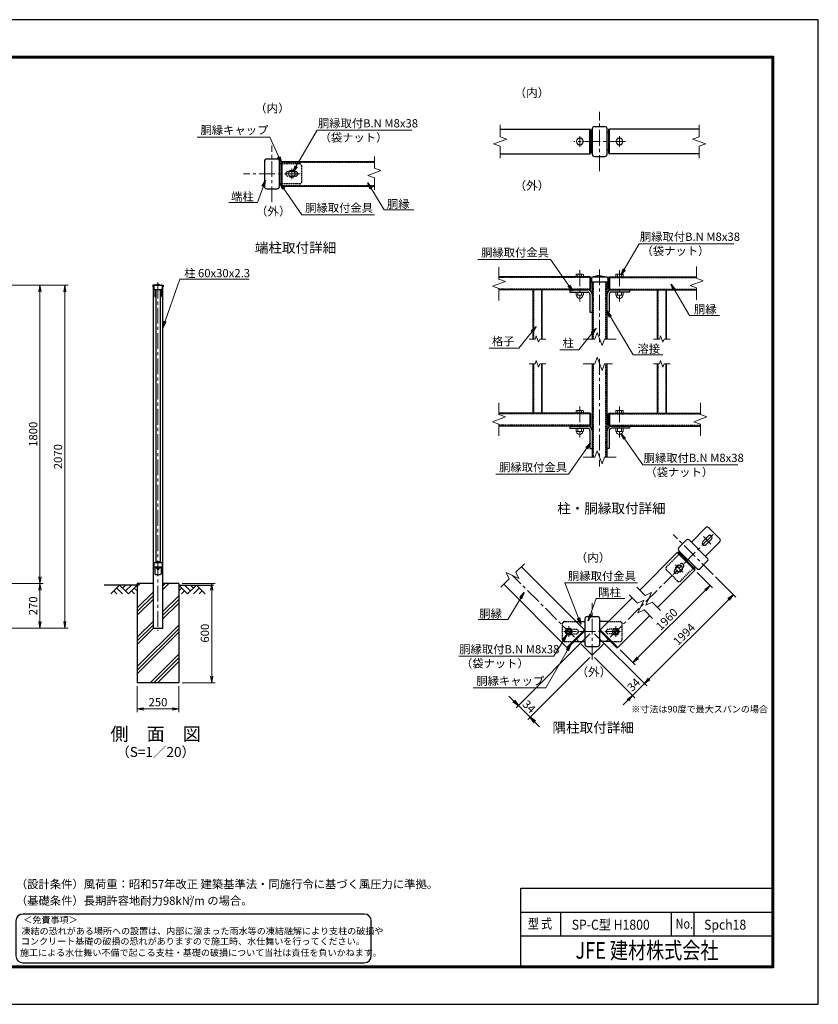
# Model space of a CAD drawing. Units: millimetres. Extents: x 0 to 8400, y 0 to 5940.
# Drawn here: x 3583 to 8400, y 0 to 5940 of the extents above; entities that cross this region are included whole.
import ezdxf
from ezdxf.enums import TextEntityAlignment as Align

# ---------------------------------------------------------------- set-up
doc = ezdxf.new("R2010")
doc.units = ezdxf.units.MM
doc.header["$LTSCALE"] = 3
doc.header["$MEASUREMENT"] = 0
doc.linetypes.add('CENTER', pattern=[50.8, 31.75, -6.35, 6.35, -6.35])
doc.linetypes.add('HIDDEN', pattern=[0.375, 0.25, -0.125])
doc.layers.get('Defpoints').update_dxf_attribs({"color": 8})
for name, color, linetype in [('D-BGD', 7, 'Continuous'), ('D-STR1', 1, 'Continuous'), ('D-STR4', 7, 'Continuous'), ('D-TTL', 2, 'Continuous'), ('D-TTL-TXT', 7, 'Continuous'), ('WAKU', 7, 'Continuous')]:
    doc.layers.add(name, color=color, linetype=linetype)
for name, color, linetype, lineweight in [('D-BMK', 2, 'CENTER', 13), ('D-DCR-HCH', 7, 'Continuous', 13), ('D-STR-DIM', 7, 'Continuous', 13), ('D-STR-TXT', 7, 'Continuous', 13), ('D-STR3', 3, 'Continuous', 13)]:
    doc.layers.add(name, color=color, linetype=linetype, lineweight=lineweight)
doc.styles.add('XT', font='txt.shx', dxfattribs={"width": 0.9, "bigfont": 'bigfont'})
doc.styles.add('ゴシック', font='txt')
doc.dimstyles.new('STYLE', dxfattribs={"dimscale": 20, "dimtxt": 2.5, "dimasz": 2, "dimexe": 1, "dimexo": 1, "dimgap": 0.8, "dimtad": 1, "dimdsep": 46, "dimtxsty": 'ゴシック', "dimblk": 'OPEN', "dimcen": 1e-08, "dimclrd": 256, "dimclre": 256, "dimclrt": 256, "dimadec": 0, "dimazin": 2, "dimtfac": 1, "dimtmove": 2, "dimatfit": 3, "dimldrblk": 'OPEN', "dimfxl": 0, "dimtolj": 1, "dimtzin": 0, "dimlwd": -1, "dimlwe": -1, "dimarcsym": 0})

# ---------------------------------------------------------------- blocks, each defined once
blk = doc.blocks.new('_Open')
at = {"color": 0, "linetype": 'ByBlock', "lineweight": -2}
for p, q in [((-1, 0.17), (0, 0)), ((-1, -0.17), (0, 0)), ((0, 0), (-1, 0))]:
    blk.add_line(p, q, dxfattribs=at)
blk = doc.blocks.new('*D9')
at = {"layer": 'D-STR-DIM'}
for p, q in [((3375.1, 4338.9), (3725.1, 4338.9)), ((3705.1, 4298.9), (3705.1, 2578.9)), ((3200.1, 2538.9), (3725.1, 2538.9))]:
    blk.add_line(p, q, dxfattribs=at)
at = {"layer": 'Defpoints', "color": 0}
for p in [(3355.1, 4338.9), (3180.1, 2538.9), (3705.1, 2538.9)]:
    blk.add_point(p, dxfattribs=at)
at = {"layer": 'D-STR-DIM', "xscale": 40, "yscale": 40, "zscale": 40}
for p, rotation in [((3705.1, 4338.9), 90), ((3705.1, 2538.9), 270)]:
    blk.add_blockref('_Open', p, dxfattribs=dict(at, rotation=rotation))
at = {"layer": 'D-STR-DIM', "insert": (3664.1, 3438.9), "char_height": 50, "attachment_point": 5, "rotation": 90, "style": 'ゴシック'}
blk.add_mtext('\\A1;1800', dxfattribs=at)
blk = doc.blocks.new('*D10')
at = {"layer": 'D-STR-DIM'}
for p, q in [((3200.1, 2538.9), (3725.1, 2538.9)), ((3705.1, 2498.9), (3705.1, 2308.9)), ((3090.1, 2268.9), (3725.1, 2268.9))]:
    blk.add_line(p, q, dxfattribs=at)
at = {"layer": 'Defpoints', "color": 0}
for p in [(3180.1, 2538.9), (3070.1, 2268.9), (3705.1, 2268.9)]:
    blk.add_point(p, dxfattribs=at)
at = {"layer": 'D-STR-DIM', "xscale": 40, "yscale": 40, "zscale": 40}
for p, rotation in [((3705.1, 2538.9), 90), ((3705.1, 2268.9), 270)]:
    blk.add_blockref('_Open', p, dxfattribs=dict(at, rotation=rotation))
at = {"layer": 'D-STR-DIM', "insert": (3664.1, 2403.9), "char_height": 50, "attachment_point": 5, "rotation": 90, "style": 'ゴシック'}
blk.add_mtext('\\A1;270', dxfattribs=at)
blk = doc.blocks.new('*D11')
at = {"layer": 'D-STR-DIM'}
for p, q in [((3375.1, 4338.9), (3875.1, 4338.9)), ((3855.1, 4298.9), (3855.1, 2308.9)), ((3090.1, 2268.9), (3875.1, 2268.9))]:
    blk.add_line(p, q, dxfattribs=at)
at = {"layer": 'Defpoints', "color": 0}
for p in [(3355.1, 4338.9), (3070.1, 2268.9), (3855.1, 2268.9)]:
    blk.add_point(p, dxfattribs=at)
at = {"layer": 'D-STR-DIM', "xscale": 40, "yscale": 40, "zscale": 40}
for p, rotation in [((3855.1, 4338.9), 90), ((3855.1, 2268.9), 270)]:
    blk.add_blockref('_Open', p, dxfattribs=dict(at, rotation=rotation))
at = {"layer": 'D-STR-DIM', "insert": (3814.1, 3303.9), "char_height": 50, "attachment_point": 5, "rotation": 90, "style": 'ゴシック'}
blk.add_mtext('\\A1;2070', dxfattribs=at)
blk = doc.blocks.new('*D13')
at = {"layer": 'D-STR-DIM'}
for p, q in [((4292.2, 1918.9), (4292.2, 1761.6)), ((4542.2, 1918.9), (4542.2, 1761.6)), ((4332.2, 1781.6), (4502.2, 1781.6))]:
    blk.add_line(p, q, dxfattribs=at)
at = {"layer": 'Defpoints', "color": 0}
for p in [(4292.2, 1938.9), (4542.2, 1938.9), (4542.2, 1781.6)]:
    blk.add_point(p, dxfattribs=at)
at = {"layer": 'D-STR-DIM', "xscale": 40, "yscale": 40, "zscale": 40, "rotation": 180}
blk.add_blockref('_Open', (4292.2, 1781.6), dxfattribs=at)
at = {"layer": 'D-STR-DIM', "xscale": 40, "yscale": 40, "zscale": 40}
blk.add_blockref('_Open', (4542.2, 1781.6), dxfattribs=at)
at = {"layer": 'D-STR-DIM', "insert": (4417.2, 1822.6), "char_height": 50, "attachment_point": 5, "style": 'ゴシック'}
blk.add_mtext('\\A1;250', dxfattribs=at)
blk = doc.blocks.new('*D14')
at = {"layer": 'D-STR-DIM'}
for p, q in [((4562.2, 2538.9), (4761.2, 2538.9)), ((4741.2, 1978.9), (4741.2, 2498.9)), ((4562.2, 1938.9), (4761.2, 1938.9))]:
    blk.add_line(p, q, dxfattribs=at)
at = {"layer": 'Defpoints', "color": 0}
for p in [(4542.2, 2538.9), (4741.2, 2538.9), (4542.2, 1938.9)]:
    blk.add_point(p, dxfattribs=at)
at = {"layer": 'D-STR-DIM', "xscale": 40, "yscale": 40, "zscale": 40}
for p, rotation in [((4741.2, 2538.9), 90), ((4741.2, 1938.9), 270)]:
    blk.add_blockref('_Open', p, dxfattribs=dict(at, rotation=rotation))
at = {"layer": 'D-STR-DIM', "insert": (4700.2, 2238.9), "char_height": 50, "attachment_point": 5, "rotation": 90, "style": 'ゴシック'}
blk.add_mtext('\\A1;600', dxfattribs=at)
blk = doc.blocks.new('*D19')
for p, q in [((7668.6, 2605.8), (7761.8, 2512.6)), ((7719.4, 2498.4), (7310.3, 2089.4)), ((7204.1, 2139.1), (7296.2, 2047))]:
    blk.add_line(p, q)
at = {"layer": 'Defpoints', "color": 0}
for p in [(7654.5, 2619.9), (7189.9, 2153.2), (7282, 2061.1)]:
    blk.add_point(p, dxfattribs=at)
at = {"xscale": 40, "yscale": 40, "zscale": 40}
for p, rotation in [((7747.7, 2526.7), 45), ((7282, 2061.1), 225)]:
    blk.add_blockref('_Open', p, dxfattribs=dict(at, rotation=rotation))
at = {"insert": (7485.9, 2322.9), "char_height": 50, "attachment_point": 5, "rotation": 45, "style": 'ゴシック'}
blk.add_mtext('\\A1;1960', dxfattribs=at)
blk = doc.blocks.new('*D20')
for p, q in [((7051, 2234.5), (7365.2, 1920.3)), ((7051, 2092), (7294, 1849)), ((7379.4, 1962.7), (7407.7, 1991)), ((7351.1, 1934.4), (7279.8, 1863.2)), ((7251.5, 1834.9), (7223.3, 1806.6))]:
    blk.add_line(p, q)
at = {"layer": 'Defpoints', "color": 0}
for p in [(7036.8, 2248.7), (7036.8, 2106.2), (7279.8, 1863.2)]:
    blk.add_point(p, dxfattribs=at)
at = {"xscale": 40, "yscale": 40, "zscale": 40}
for p, rotation in [((7351.1, 1934.4), 225), ((7279.8, 1863.2), 45)]:
    blk.add_blockref('_Open', p, dxfattribs=dict(at, rotation=rotation))
at = {"insert": (7286.5, 1927.8), "char_height": 50, "attachment_point": 5, "rotation": 45, "style": 'ゴシック'}
blk.add_mtext('\\A1;34', dxfattribs=at)
blk = doc.blocks.new('*D21')
for p, q in [((7779.9, 2579.4), (7902.1, 2457.2)), ((7859.7, 2443), (7379.4, 1962.7)), ((7051, 2234.5), (7365.2, 1920.3))]:
    blk.add_line(p, q)
at = {"layer": 'Defpoints', "color": 0}
for p in [(7765.8, 2593.5), (7036.8, 2248.7), (7351.1, 1934.4)]:
    blk.add_point(p, dxfattribs=at)
at = {"xscale": 40, "yscale": 40, "zscale": 40}
for p, rotation in [((7888, 2471.3), 45), ((7351.1, 1934.4), 225)]:
    blk.add_blockref('_Open', p, dxfattribs=dict(at, rotation=rotation))
at = {"insert": (7590.5, 2231.8), "char_height": 50, "attachment_point": 5, "rotation": 45, "style": 'ゴシック'}
blk.add_mtext('\\A1;1994', dxfattribs=at)
blk = doc.blocks.new('*D18')
for p, q in [((7022.7, 2234.5), (6576.6, 1788.5)), ((7022.7, 2092), (6647.9, 1717.3)), ((6562.5, 1830.9), (6534.2, 1859.2)), ((6590.8, 1802.6), (6662, 1731.4)), ((6690.3, 1703.1), (6718.6, 1674.8))]:
    blk.add_line(p, q)
at = {"layer": 'Defpoints', "color": 0}
for p in [(7036.8, 2248.7), (7036.8, 2106.2), (6662, 1731.4)]:
    blk.add_point(p, dxfattribs=at)
at = {"xscale": 40, "yscale": 40, "zscale": 40}
for p, rotation in [((6590.8, 1802.6), 315), ((6662, 1731.4), 135)]:
    blk.add_blockref('_Open', p, dxfattribs=dict(at, rotation=rotation))
at = {"insert": (6655.4, 1796), "char_height": 50, "attachment_point": 5, "rotation": 315, "style": 'ゴシック'}
blk.add_mtext('\\A1;34', dxfattribs=at)

msp = doc.modelspace()

# ---------------------------------------------------------------- hatches: boundary and pattern name
h = msp.add_hatch()
h.set_pattern_fill('PLAST', color=256, scale=500, angle=45)
h.paths.add_polyline_path([(4542.154, 2538.917), (4447.154, 2538.917), (4447.154, 2268.917), (4387.154, 2268.917), (4387.154, 2538.917), (4292.154, 2538.917), (4292.154, 1938.917), (4542.154, 1938.917)])

# ---------------------------------------------------------------- linework, layer by layer
at = {"layer": 'D-BGD'}
for p, q in [((4292.154, 2528.917), (4092.154, 2528.917)), ((4542.154, 2528.917), (4752.154, 2528.917))]:
    msp.add_line(p, q, dxfattribs=at)
at = {"layer": 'D-BMK'}
for p, q in [((7081.001, 5027.024), (7081.001, 5383.38)), ((6961.001, 5173.558), (6961.001, 5236.846)), ((7201.001, 5173.558), (7201.001, 5236.846)), ((5104.151, 4838.908), (5104.151, 5180.621)), ((7236.679, 5205.202), (6925.323, 5205.202)), ((5275.007, 5009.765), (4933.294, 5009.765)), ((5224.151, 4978.121), (5224.151, 5041.409)), ((6961.001, 4428.554), (6961.001, 4240.445)), ((7081.001, 4433.499), (7081.001, 3983.499)), ((7201.001, 4428.554), (7201.001, 4240.445)), ((4417.154, 4353.917), (4417.154, 2253.917)), ((7081.001, 3893.499), (7081.001, 3244.773)), ((6961.001, 3606.554), (6961.001, 3418.445)), ((7201.001, 3606.554), (7201.001, 3418.445)), ((7765.755, 2593.503), (7524.127, 2835.131)), ((7765.755, 2835.131), (7524.127, 2593.503)), ((7752.169, 2776.794), (7707.418, 2821.545)), ((7582.464, 2607.089), (7537.713, 2651.84)), ((7036.811, 2106.187), (6555.961, 2587.038)), ((7036.811, 2106.187), (7517.662, 2587.038)), ((7036.811, 2077.83), (7036.811, 2419.544)), ((6894.311, 2217.043), (6894.311, 2280.331)), ((7179.311, 2217.043), (7179.311, 2280.331)), ((7207.668, 2248.687), (6865.954, 2248.687))]:
    msp.add_line(p, q, dxfattribs=at)
at = {"layer": 'D-DCR-HCH'}
for p, q in [((4185.73, 2528.917), (4132.518, 2475.705)), ((4167.993, 2511.18), (4203.63, 2475.705)), ((4185.73, 2528.917), (4238.942, 2475.705)), ((4203.467, 2511.18), (4221.205, 2528.917)), ((4221.205, 2493.442), (4256.679, 2528.917)), ((4238.942, 2475.705), (4292.154, 2528.917)), ((4274.417, 2511.18), (4292.154, 2493.523)), ((4595.366, 2475.705), (4542.154, 2528.917)), ((4559.891, 2511.18), (4542.154, 2493.523)), ((4613.103, 2493.442), (4577.629, 2528.917)), ((4648.578, 2528.917), (4595.366, 2475.705)), ((4630.934, 2511.087), (4613.103, 2528.917)), ((4666.315, 2511.18), (4630.678, 2475.705)), ((4648.578, 2528.917), (4701.79, 2475.705)), ((4150.255, 2493.442), (4168.074, 2475.705)), ((4256.679, 2493.442), (4274.498, 2475.705)), ((4577.629, 2493.442), (4559.81, 2475.705)), ((4684.053, 2493.442), (4666.234, 2475.705))]:
    msp.add_line(p, q, dxfattribs=at)
at = {"layer": 'D-STR-DIM'}
for p, q in [((6481.001, 5305.487), (6481.001, 5234.061)), ((7681.001, 5305.487), (7681.001, 5234.061)), ((6520.645, 5219.631), (6481.001, 5234.061)), ((7641.358, 5219.631), (7681.001, 5234.061)), ((6441.358, 5190.773), (6520.645, 5219.631)), ((6481.001, 5176.344), (6441.358, 5190.773)), ((6481.001, 5176.344), (6481.001, 5104.917)), ((7720.645, 5190.773), (7641.358, 5219.631)), ((7681.001, 5176.344), (7720.645, 5190.773)), ((7681.001, 5176.344), (7681.001, 5104.917)), ((5722.151, 5043.698), (5722.151, 5115.126)), ((5761.794, 5029.27), (5682.507, 5000.412)), ((5682.507, 5000.412), (5722.151, 4985.982)), ((5722.151, 5043.698), (5761.794, 5029.27)), ((5722.151, 4914.556), (5722.151, 4985.982)), ((6473.501, 4446.485), (6473.501, 4375.058)), ((7666.001, 4451.285), (7666.001, 4379.858)), ((6433.858, 4331.77), (6513.145, 4360.629)), ((6513.145, 4360.629), (6473.501, 4375.058)), ((7626.358, 4336.57), (7705.645, 4365.429)), ((7666.001, 4322.142), (7626.358, 4336.57)), ((7705.645, 4365.429), (7666.001, 4379.858)), ((6473.501, 4317.342), (6433.858, 4331.77)), ((6473.501, 4317.342), (6473.501, 4245.914)), ((7666.001, 4322.142), (7666.001, 4250.714)), ((7066.572, 4053.143), (7052.142, 4013.499)), ((7066.572, 4053.143), (7052.142, 4013.499)), ((7095.43, 3973.856), (7066.572, 4053.143)), ((7095.43, 3973.856), (7066.572, 4053.143)), ((6655.859, 4013.499), (6691.572, 4013.499)), ((6698.787, 4033.321), (6691.572, 4013.499)), ((6713.216, 3993.678), (6698.787, 4033.321)), ((6720.43, 4013.499), (6713.216, 3993.678)), ((6720.43, 4013.499), (6756.144, 4013.499)), ((6980.716, 4013.499), (7052.142, 4013.499)), ((7109.859, 4013.499), (7095.43, 3973.856)), ((7109.859, 4013.499), (7095.43, 3973.856)), ((7109.859, 4013.499), (7181.286, 4013.499)), ((7405.859, 4013.499), (7441.572, 4013.499)), ((7448.787, 4033.321), (7441.572, 4013.499)), ((7463.216, 3993.678), (7448.787, 4033.321)), ((7470.43, 4013.499), (7463.216, 3993.678)), ((7470.43, 4013.499), (7506.144, 4013.499)), ((6655.859, 3863.499), (6691.572, 3863.499)), ((6698.787, 3883.321), (6691.572, 3863.499)), ((6713.216, 3843.678), (6698.787, 3883.321)), ((6720.43, 3863.499), (6713.216, 3843.678)), ((6720.43, 3863.499), (6756.144, 3863.499)), ((6980.716, 3863.499), (7052.142, 3863.499)), ((7066.572, 3903.143), (7052.142, 3863.499)), ((7095.43, 3823.856), (7066.572, 3903.143)), ((7109.859, 3863.499), (7095.43, 3823.856)), ((7109.859, 3863.499), (7158.786, 3863.499)), ((7405.859, 3863.499), (7441.572, 3863.499)), ((7448.787, 3883.321), (7441.572, 3863.499)), ((7463.216, 3843.678), (7448.787, 3883.321)), ((7470.43, 3863.499), (7463.216, 3843.678)), ((7470.43, 3863.499), (7506.144, 3863.499)), ((6473.501, 3629.285), (6473.501, 3557.858)), ((7688.501, 3629.285), (7688.501, 3557.858)), ((6433.858, 3514.57), (6513.145, 3543.429)), ((6473.501, 3500.142), (6433.858, 3514.57)), ((6513.145, 3543.429), (6473.501, 3557.858)), ((7648.858, 3514.57), (7728.145, 3543.429)), ((7688.501, 3500.142), (7648.858, 3514.57)), ((7728.145, 3543.429), (7688.501, 3557.858)), ((6473.501, 3500.142), (6473.501, 3428.714)), ((7688.501, 3500.142), (7688.501, 3428.714)), ((7066.572, 3339.68), (7052.142, 3300.037)), ((7095.43, 3260.393), (7066.572, 3339.68)), ((6980.716, 3300.037), (7052.142, 3300.037)), ((7109.859, 3300.037), (7095.43, 3260.393)), ((7109.859, 3300.037), (7181.286, 3300.037)), ((6576.366, 2607.443), (6626.873, 2657.95)), ((6485.048, 2516.125), (6535.554, 2566.631)), ((6517.726, 2604.867), (6535.554, 2566.631)), ((6594.196, 2569.208), (6517.726, 2604.867)), ((6576.366, 2607.443), (6594.196, 2569.208)), ((7356.243, 2466.43), (7305.736, 2516.937)), ((7309.545, 2419.732), (7259.038, 2470.239)), ((7309.545, 2419.732), (7347.78, 2437.562)), ((7347.78, 2437.562), (7312.121, 2361.091)), ((7356.243, 2466.43), (7394.478, 2484.26)), ((7394.478, 2484.26), (7358.819, 2407.79)), ((7312.121, 2361.091), (7350.357, 2378.92)), ((7400.863, 2328.414), (7350.357, 2378.92)), ((7358.819, 2407.79), (7397.055, 2425.618)), ((7447.561, 2375.112), (7397.055, 2425.618))]:
    msp.add_line(p, q, dxfattribs=at)
for centre, radius in [((6894.311, 2248.687), 13.5), ((6894.311, 2248.687), 12), ((7179.311, 2248.687), 12)]:
    msp.add_circle(centre, radius, dxfattribs=at)
at = {"layer": 'D-STR1'}
for p, q in [((7049.801, 5295.202), (7112.201, 5295.202)), ((6481.001, 5280.202), (7021.001, 5280.202)), ((7021.001, 5130.202), (7021.001, 5280.202)), ((7022.501, 5279.452), (7021.001, 5279.452)), ((7027.001, 5274.952), (7027.001, 5135.452)), ((7027.001, 5258.989), (7036.001, 5258.989)), ((7036.001, 5281.402), (7036.001, 5129.002)), ((7126.001, 5129.002), (7126.001, 5281.402)), ((7135.001, 5258.989), (7126.001, 5258.989)), ((7135.001, 5274.952), (7135.001, 5135.452)), ((7139.501, 5279.452), (7141.001, 5279.452)), ((7681.001, 5280.202), (7141.001, 5280.202)), ((7141.001, 5130.202), (7141.001, 5280.202)), ((6481.001, 5130.202), (7021.001, 5130.202)), ((7022.501, 5130.952), (7021.001, 5130.952)), ((7027.001, 5153.989), (7036.001, 5153.989)), ((7049.801, 5115.202), (7112.201, 5115.202)), ((7135.001, 5153.989), (7126.001, 5153.989)), ((7139.501, 5130.952), (7141.001, 5130.952)), ((7681.001, 5130.202), (7141.001, 5130.202)), ((5059.151, 5085.965), (5059.151, 4933.565)), ((5072.951, 5099.765), (5135.351, 5099.765)), ((5149.151, 4933.565), (5149.151, 5085.965)), ((5158.151, 5079.515), (5158.151, 4940.015)), ((5162.651, 5084.015), (5164.151, 5084.015)), ((5164.151, 5084.765), (5164.151, 4934.765)), ((5164.151, 5084.765), (5722.151, 5084.765)), ((5162.651, 4935.515), (5164.151, 4935.515)), ((5164.151, 4934.765), (5722.151, 4934.765)), ((5072.951, 4919.765), (5135.351, 4919.765)), ((7081.001, 4397.499), (7041.251, 4388.499)), ((7081.001, 4397.499), (7120.751, 4388.499)), ((4409.654, 4341.121), (4388.904, 4338.917)), ((4388.904, 4338.917), (4409.654, 4338.917)), ((4396.754, 4338.917), (4437.554, 4338.917)), ((4424.654, 4341.121), (4445.404, 4338.917)), ((4424.654, 4338.917), (4445.404, 4338.917)), ((7021.001, 4388.499), (6473.501, 4388.499)), ((7021.001, 4388.499), (7021.001, 4310.499)), ((7022.501, 4387.749), (7021.001, 4387.749)), ((7027.001, 4315.749), (7027.001, 4383.249)), ((7032.251, 4379.499), (7032.251, 4358.499)), ((7032.251, 4358.499), (7129.751, 4358.499)), ((7036.001, 4358.499), (7036.001, 4013.499)), ((7041.251, 4388.499), (7120.751, 4388.499)), ((7126.001, 4013.499), (7126.001, 4358.499)), ((7129.751, 4379.499), (7129.751, 4358.499)), ((7135.001, 4315.749), (7135.001, 4383.249)), ((7139.501, 4387.749), (7141.001, 4387.749)), ((7141.001, 4388.499), (7666.001, 4388.499)), ((7141.001, 4388.499), (7141.001, 4310.499)), ((4385.904, 4335.917), (4385.904, 4328.917)), ((4385.904, 4328.917), (4392.154, 4328.917)), ((4387.154, 4328.917), (4387.154, 2268.917)), ((4392.154, 4334.317), (4392.154, 4317.517)), ((4396.754, 4312.917), (4437.554, 4312.917)), ((4397.154, 4312.917), (4397.154, 4271.917)), ((4397.154, 4308.417), (4403.154, 4308.417)), ((4403.154, 4312.917), (4403.154, 2664.917)), ((4431.154, 4312.917), (4431.154, 2664.917)), ((4431.154, 4308.417), (4437.154, 4308.417)), ((4437.154, 4312.917), (4437.154, 4271.917)), ((4442.154, 4334.317), (4442.154, 4317.517)), ((4442.154, 4328.917), (4448.404, 4328.917)), ((4447.154, 2268.917), (4447.154, 4328.917)), ((4448.404, 4335.917), (4448.404, 4328.917)), ((7021.001, 4310.499), (6473.501, 4310.499)), ((6679.001, 4310.499), (6679.001, 4013.499)), ((6733.001, 4310.499), (6733.001, 4013.499)), ((6901.001, 4310.499), (6901.001, 4296.999)), ((6901.001, 4310.499), (7009.001, 4310.499)), ((6901.001, 4296.999), (7009.001, 4296.999)), ((7022.501, 4311.249), (7021.001, 4311.249)), ((7022.501, 4283.499), (7022.501, 4175.499)), ((7139.501, 4311.249), (7141.001, 4311.249)), ((7139.501, 4283.499), (7139.501, 4175.499)), ((7141.001, 4310.499), (7666.001, 4310.499)), ((7261.001, 4310.499), (7153.001, 4310.499)), ((7261.001, 4296.999), (7153.001, 4296.999)), ((7261.001, 4310.499), (7261.001, 4296.999)), ((7429.001, 4310.499), (7429.001, 4013.499)), ((7483.001, 4310.499), (7483.001, 4013.499)), ((4401.154, 4267.917), (4403.154, 4267.917)), ((4431.154, 4267.917), (4433.154, 4267.917)), ((7022.501, 4175.499), (7036.001, 4175.499)), ((7139.501, 4175.499), (7126.001, 4175.499)), ((6679.001, 3863.499), (6679.001, 3566.499)), ((6733.001, 3863.499), (6733.001, 3566.499)), ((7036.001, 3863.499), (7036.001, 3300.037)), ((7126.001, 3300.037), (7126.001, 3863.499)), ((7429.001, 3863.499), (7429.001, 3566.499)), ((7483.001, 3863.499), (7483.001, 3566.499)), ((7021.001, 3566.499), (6473.501, 3566.499)), ((7021.001, 3566.499), (7021.001, 3488.499)), ((7022.501, 3565.749), (7021.001, 3565.749)), ((7139.501, 3565.749), (7141.001, 3565.749)), ((7141.001, 3566.499), (7141.001, 3488.499)), ((7141.001, 3566.499), (7688.501, 3566.499)), ((7027.001, 3493.749), (7027.001, 3561.249)), ((7135.001, 3493.749), (7135.001, 3561.249)), ((7021.001, 3488.499), (6473.501, 3488.499)), ((6901.001, 3488.499), (6901.001, 3474.999)), ((6901.001, 3488.499), (7009.001, 3488.499)), ((6901.001, 3474.999), (7009.001, 3474.999)), ((7022.501, 3489.249), (7021.001, 3489.249)), ((7022.501, 3461.499), (7022.501, 3353.499)), ((7139.501, 3489.249), (7141.001, 3489.249)), ((7139.501, 3461.499), (7139.501, 3353.499)), ((7141.001, 3488.499), (7688.501, 3488.499)), ((7261.001, 3488.499), (7153.001, 3488.499)), ((7261.001, 3474.999), (7153.001, 3474.999)), ((7261.001, 3488.499), (7261.001, 3474.999)), ((7022.501, 3353.499), (7036.001, 3353.499)), ((7139.501, 3353.499), (7126.001, 3353.499)), ((7721.309, 2875.537), (7634.334, 2788.563)), ((7806.161, 2807.655), (7738.279, 2875.537)), ((7559.24, 2755.895), (7603.363, 2800.018)), ((7730.642, 2692.255), (7622.879, 2800.018)), ((7736.158, 2824.626), (7704.338, 2792.806)), ((7755.25, 2805.534), (7723.43, 2773.714)), ((7559.24, 2736.379), (7667.003, 2628.616)), ((7806.161, 2790.684), (7719.187, 2703.71)), ((7323.616, 2499.058), (7549.482, 2724.924)), ((7655.548, 2618.858), (7549.482, 2724.924)), ((7550.542, 2723.863), (7551.603, 2724.924)), ((7655.548, 2627.343), (7557.967, 2724.924)), ((4392.154, 2660.317), (4392.154, 2643.517)), ((4396.754, 2664.917), (4437.554, 2664.917)), ((4396.754, 2638.917), (4437.554, 2638.917)), ((4397.154, 2638.917), (4397.154, 2597.917)), ((4397.154, 2634.417), (4437.154, 2634.417)), ((4437.154, 2638.917), (4437.154, 2597.917)), ((4442.154, 2660.317), (4442.154, 2643.517)), ((6989.771, 2259.294), (6608.994, 2640.071)), ((7429.682, 2392.992), (7655.548, 2618.858)), ((7654.487, 2619.918), (7655.548, 2620.979)), ((7686.519, 2628.616), (7730.642, 2672.739)), ((4401.154, 2593.917), (4433.154, 2593.917)), ((6883.705, 2153.228), (6502.928, 2534.005)), ((7083.852, 2259.294), (7276.918, 2452.359)), ((6991.811, 2324.887), (6991.811, 2172.487)), ((7005.611, 2338.687), (7068.011, 2338.687)), ((7081.811, 2172.487), (7081.811, 2324.887)), ((7189.918, 2153.228), (7382.984, 2346.293)), ((4387.154, 2268.917), (4447.154, 2268.917)), ((6989.771, 2259.294), (6883.705, 2153.228)), ((6940.377, 2308.687), (6991.811, 2308.687)), ((6990.301, 2257.703), (6989.24, 2258.763)), ((7133.245, 2308.687), (7081.811, 2308.687)), ((7083.321, 2257.703), (7084.382, 2258.763)), ((7083.852, 2259.294), (7189.918, 2153.228)), ((6990.301, 2251.339), (6891.66, 2152.697)), ((7083.321, 2251.339), (7181.963, 2152.697)), ((6885.296, 2152.697), (6884.235, 2153.758)), ((6927.649, 2188.687), (6991.811, 2188.687)), ((7005.611, 2158.687), (7068.011, 2158.687)), ((7145.973, 2188.687), (7081.811, 2188.687)), ((7188.327, 2152.697), (7189.387, 2153.758))]:
    msp.add_line(p, q, dxfattribs=at)
at = {"layer": 'D-STR1', "ltscale": 10}
for p, q in [((5158.151, 5069.765), (5149.151, 5069.765)), ((5158.151, 4949.765), (5149.151, 4949.765))]:
    msp.add_line(p, q, dxfattribs=at)
at = {"layer": 'D-STR1', "linetype": 'HIDDEN', "ltscale": 10}
for p, q in [((5272.151, 5069.765), (5158.151, 5069.765)), ((5164.151, 5079.965), (5722.151, 5079.965)), ((5284.151, 4961.765), (5284.151, 5057.765)), ((5246.651, 5023.265), (5201.651, 5023.265)), ((5246.651, 4996.265), (5201.651, 4996.265)), ((5272.151, 4949.765), (5158.151, 4949.765)), ((5164.151, 4939.565), (5722.151, 4939.565)), ((7021.001, 4383.699), (6473.501, 4383.699)), ((7042.901, 4358.499), (7042.901, 4013.499)), ((7119.101, 4013.499), (7119.101, 4358.499)), ((7141.001, 4383.699), (7666.001, 4383.699)), ((7021.001, 4315.299), (6473.501, 4315.299)), ((6682.601, 4310.499), (6682.601, 4013.499)), ((6729.401, 4310.499), (6729.401, 4013.499)), ((7141.001, 4315.299), (7666.001, 4315.299)), ((7432.601, 4310.499), (7432.601, 4013.499)), ((7479.401, 4310.499), (7479.401, 4013.499)), ((6682.601, 3863.499), (6682.601, 3566.499)), ((6729.401, 3863.499), (6729.401, 3566.499)), ((7042.901, 3863.499), (7042.901, 3300.037)), ((7119.101, 3300.037), (7119.101, 3863.499)), ((7432.601, 3863.499), (7432.601, 3566.499)), ((7479.401, 3863.499), (7479.401, 3566.499)), ((7021.001, 3561.699), (6473.501, 3561.699)), ((7141.001, 3561.699), (7688.501, 3561.699)), ((7021.001, 3493.299), (6473.501, 3493.299)), ((7141.001, 3493.299), (7688.501, 3493.299)), ((7483.721, 2637.949), (7564.331, 2718.56)), ((7551.603, 2553.097), (7483.721, 2620.979)), ((7534.632, 2623.1), (7566.452, 2654.92)), ((7553.724, 2604.008), (7585.544, 2635.828)), ((7568.574, 2553.097), (7649.184, 2633.707)), ((6856.811, 2200.687), (6856.811, 2296.687)), ((6868.811, 2308.687), (6940.377, 2308.687)), ((6894.311, 2262.187), (6939.311, 2262.187)), ((7133.245, 2308.687), (7204.811, 2308.687)), ((7179.311, 2262.187), (7134.311, 2262.187)), ((7216.811, 2200.687), (7216.811, 2296.687)), ((6894.311, 2235.187), (6939.311, 2235.187)), ((7179.311, 2235.187), (7134.311, 2235.187)), ((6868.811, 2188.687), (6927.649, 2188.687)), ((7145.973, 2188.687), (7204.811, 2188.687))]:
    msp.add_line(p, q, dxfattribs=at)
at = {"layer": 'D-STR1'}
for points in [[(7564.331, 2718.56), (7570.695, 2724.924)], [(7649.184, 2633.707), (7655.548, 2640.071)]]:
    msp.add_lwpolyline(points, dxfattribs=at)
for centre, radius, start, end in [((7049.801, 5281.402), 13.8, 90.0000179, 179.9999877), ((7112.201, 5281.402), 13.8, 0, 90.0000179), ((7022.501, 5274.952), 4.5, 359.9999642, 89.9999642), ((7139.501, 5274.952), 4.5, 90.0000358, 180.0000358), ((7022.501, 5135.452), 4.5, 269.9999642, 359.9999642), ((7049.801, 5129.002), 13.8, 179.9999877, 270.0000179), ((7112.201, 5129.002), 13.8, 270.0000179, 0), ((7139.501, 5135.452), 4.5, 180.0000358, 270.0000358), ((5072.951, 5085.965), 13.8, 90.0000179, 179.9999877), ((5135.351, 5085.965), 13.8, 0, 90.0000179), ((5162.651, 5079.515), 4.5, 90.0000358, 180.0000358), ((5072.951, 4933.565), 13.8, 179.9999877, 270.0000179), ((5135.351, 4933.565), 13.8, 270.0000179, 0), ((5162.651, 4940.015), 4.5, 180.0000358, 270.0000358), ((4388.904, 4335.917), 3, 90, 180), ((4396.754, 4334.317), 4.6, 90, 180), ((4437.554, 4334.317), 4.6, 0, 90), ((4445.404, 4335.917), 3, 0, 90), ((7022.501, 4383.249), 4.5, 0, 90), ((7041.251, 4379.499), 9, 90, 180), ((7120.751, 4379.499), 9, 0, 90), ((7139.501, 4383.249), 4.5, 90, 180), ((4396.754, 4317.517), 4.6, 180, 270), ((4437.554, 4317.517), 4.6, 270, 0), ((7009.001, 4283.499), 27, 0, 90), ((7009.001, 4283.499), 13.5, 0, 90), ((7022.501, 4315.749), 4.5, 270, 0), ((7153.001, 4283.499), 27, 90, 180), ((7139.501, 4315.749), 4.5, 180, 270), ((7153.001, 4283.499), 13.5, 90, 180), ((4401.154, 4271.917), 4, 180, 270), ((4433.154, 4271.917), 4, 270, 0), ((7022.501, 3561.249), 4.5, 0, 90), ((7139.501, 3561.249), 4.5, 90, 180), ((7009.001, 3461.499), 27, 0, 90), ((7009.001, 3461.499), 13.5, 0, 90), ((7022.501, 3493.749), 4.5, 270, 0), ((7153.001, 3461.499), 27, 90, 180), ((7139.501, 3493.749), 4.5, 180, 270), ((7153.001, 3461.499), 13.5, 90, 180), ((7729.794, 2867.052), 12, 44.9999892, 135), ((7613.121, 2790.26), 13.8, 45, 135.0000179), ((7713.884, 2783.26), 13.5, 135, 315), ((7745.704, 2815.08), 13.5, 315, 135), ((7797.676, 2799.17), 12, 315, 44.9999892), ((7568.998, 2746.137), 13.8, 135.0000179, 224.9999877), ((7554.785, 2721.742), 4.5, 45, 135), ((7720.884, 2682.497), 13.8, 315.0000179, 45), ((4396.754, 2660.317), 4.6, 90, 180), ((4396.754, 2643.517), 4.6, 180, 270), ((4437.554, 2660.317), 4.6, 0, 90), ((4437.554, 2643.517), 4.6, 270, 0), ((7652.366, 2624.161), 4.5, 315, 45), ((7676.761, 2638.374), 13.8, 224.9999877, 315.0000179), ((4401.154, 2597.917), 4, 180, 270), ((4433.154, 2597.917), 4, 270, 0), ((7005.611, 2324.887), 13.8, 90.0000179, 179.9999877), ((7068.011, 2324.887), 13.8, 0, 90.0000179), ((6987.119, 2254.521), 4.5, 314.9999642, 44.9999642), ((7086.503, 2254.521), 4.5, 135.0000358, 225.0000358), ((6868.811, 2200.687), 12, 180.0000108, 270), ((7204.811, 2200.687), 12, 270, 0), ((6888.478, 2155.879), 4.5, 224.9999642, 314.9999642), ((7005.611, 2172.487), 13.8, 179.9999877, 270.0000179), ((7068.011, 2172.487), 13.8, 270.0000179, 0), ((7185.145, 2155.879), 4.5, 225.0000358, 315.0000358)]:
    msp.add_arc(centre, radius, start, end, dxfattribs=at)
at = {"layer": 'D-STR1', "linetype": 'HIDDEN', "ltscale": 10}
for centre, radius, start, end in [((5272.151, 5057.765), 12, 359.9999877, 90), ((5201.651, 5009.765), 13.5, 90, 270), ((5246.651, 5009.765), 13.5, 270, 90), ((5272.151, 4961.765), 12, 270, 359.9999877), ((7492.206, 2629.464), 12, 135, 225.0000108), ((7544.178, 2613.554), 13.5, 134.9999951, 314.9999951), ((7575.998, 2645.374), 13.5, 314.9999951, 134.9999951), ((7560.088, 2561.582), 12, 225.0000108, 315), ((6868.811, 2296.687), 12, 90, 180.0000108), ((6894.311, 2248.687), 13.5, 89.9999951, 269.9999951), ((6939.311, 2248.687), 13.5, 269.9999951, 89.9999951), ((7134.311, 2248.687), 13.5, 90, 270), ((7179.311, 2248.687), 13.5, 270, 90), ((7204.811, 2296.687), 12, 0, 90)]:
    msp.add_arc(centre, radius, start, end, dxfattribs=at)
at = {"layer": 'D-STR3'}
for p, q in [((6938.501, 5205.231), (6949.726, 5224.673)), ((6938.501, 5205.231), (6949.751, 5185.717)), ((6949.726, 5224.673), (6972.251, 5224.688)), ((6949.751, 5185.717), (6972.276, 5185.731)), ((6972.251, 5224.688), (6983.501, 5205.173)), ((6972.276, 5185.731), (6983.501, 5205.173)), ((7189.751, 5224.688), (7178.501, 5205.173)), ((7189.726, 5185.731), (7178.501, 5205.173)), ((7212.251, 5185.717), (7189.726, 5185.731)), ((7212.276, 5224.673), (7189.751, 5224.688)), ((7223.501, 5205.231), (7212.251, 5185.717)), ((7223.501, 5205.231), (7212.276, 5224.673)), ((5212.901, 5029.25), (5201.651, 5009.736)), ((5212.876, 4990.294), (5201.651, 5009.736)), ((5235.401, 4990.279), (5212.876, 4990.294)), ((5235.426, 5029.236), (5212.901, 5029.25)), ((5246.651, 5009.794), (5235.401, 4990.279)), ((5246.651, 5009.794), (5235.426, 5029.236)), ((6938.501, 4403.255), (6941.523, 4404.999)), ((6938.501, 4388.499), (6938.501, 4403.255)), ((6941.523, 4404.999), (6980.479, 4404.999)), ((6949.776, 4388.499), (6949.776, 4403.255)), ((6972.226, 4388.499), (6972.226, 4403.255)), ((6983.501, 4403.255), (6980.479, 4404.999)), ((6983.501, 4388.499), (6983.501, 4403.255)), ((7178.501, 4403.255), (7181.523, 4404.999)), ((7178.501, 4388.499), (7178.501, 4403.255)), ((7220.479, 4404.999), (7181.523, 4404.999)), ((7189.776, 4388.499), (7189.776, 4403.255)), ((7212.226, 4388.499), (7212.226, 4403.255)), ((7223.501, 4403.255), (7220.479, 4404.999)), ((7223.501, 4388.499), (7223.501, 4403.255)), ((4409.654, 4343.836), (4410.661, 4344.417)), ((4409.654, 4338.917), (4409.654, 4343.836)), ((4424.654, 4338.917), (4409.654, 4338.917)), ((4423.647, 4344.417), (4410.661, 4344.417)), ((4413.412, 4338.917), (4413.412, 4343.836)), ((4420.896, 4338.917), (4420.896, 4343.836)), ((4424.654, 4343.836), (4423.647, 4344.417)), ((4424.654, 4338.917), (4424.654, 4343.836)), ((6938.501, 4388.499), (6983.501, 4388.499)), ((7223.501, 4388.499), (7178.501, 4388.499)), ((6938.501, 4296.999), (6938.501, 4279.244)), ((6983.501, 4296.999), (6938.501, 4296.999)), ((6938.501, 4279.244), (6941.523, 4277.499)), ((6980.479, 4277.499), (6941.523, 4277.499)), ((6949.776, 4296.999), (6949.776, 4279.244)), ((6972.226, 4296.999), (6972.226, 4279.244)), ((6983.501, 4279.244), (6980.479, 4277.499)), ((6983.501, 4296.999), (6983.501, 4279.244)), ((7178.501, 4296.999), (7178.501, 4279.244)), ((7178.501, 4296.999), (7223.501, 4296.999)), ((7178.501, 4279.244), (7181.523, 4277.499)), ((7181.523, 4277.499), (7220.479, 4277.499)), ((7189.776, 4296.999), (7189.776, 4279.244)), ((7212.226, 4296.999), (7212.226, 4279.244)), ((7223.501, 4279.244), (7220.479, 4277.499)), ((7223.501, 4296.999), (7223.501, 4279.244)), ((6938.501, 3581.255), (6941.523, 3582.999)), ((6938.501, 3566.499), (6938.501, 3581.255)), ((6938.501, 3566.499), (6983.501, 3566.499)), ((6941.523, 3582.999), (6980.479, 3582.999)), ((6949.776, 3566.499), (6949.776, 3581.255)), ((6972.226, 3566.499), (6972.226, 3581.255)), ((6983.501, 3581.255), (6980.479, 3582.999)), ((6983.501, 3566.499), (6983.501, 3581.255)), ((7178.501, 3581.255), (7181.523, 3582.999)), ((7178.501, 3566.499), (7178.501, 3581.255)), ((7223.501, 3566.499), (7178.501, 3566.499)), ((7220.479, 3582.999), (7181.523, 3582.999)), ((7189.776, 3566.499), (7189.776, 3581.255)), ((7212.226, 3566.499), (7212.226, 3581.255)), ((7223.501, 3581.255), (7220.479, 3582.999)), ((7223.501, 3566.499), (7223.501, 3581.255)), ((6938.501, 3474.999), (6938.501, 3457.244)), ((6983.501, 3474.999), (6938.501, 3474.999)), ((6938.501, 3457.244), (6941.523, 3455.499)), ((6980.479, 3455.499), (6941.523, 3455.499)), ((6949.776, 3474.999), (6949.776, 3457.244)), ((6972.226, 3474.999), (6972.226, 3457.244)), ((6983.501, 3457.244), (6980.479, 3455.499)), ((6983.501, 3474.999), (6983.501, 3457.244)), ((7178.501, 3474.999), (7178.501, 3457.244)), ((7178.501, 3474.999), (7223.501, 3474.999)), ((7178.501, 3457.244), (7181.523, 3455.499)), ((7181.523, 3455.499), (7220.479, 3455.499)), ((7189.776, 3474.999), (7189.776, 3457.244)), ((7212.226, 3474.999), (7212.226, 3457.244)), ((7223.501, 3457.244), (7220.479, 3455.499)), ((7223.501, 3474.999), (7223.501, 3457.244)), ((4409.654, 2669.836), (4410.661, 2670.417)), ((4409.654, 2664.917), (4409.654, 2669.836)), ((4424.654, 2664.917), (4409.654, 2664.917)), ((4409.654, 2634.417), (4409.654, 2628.499)), ((4409.654, 2634.417), (4424.654, 2634.417)), ((4409.654, 2628.499), (4410.661, 2627.917)), ((4423.647, 2670.417), (4410.661, 2670.417)), ((4410.661, 2627.917), (4423.647, 2627.917)), ((4413.412, 2664.917), (4413.412, 2669.836)), ((4413.412, 2634.417), (4413.412, 2628.499)), ((4420.896, 2664.917), (4420.896, 2669.836)), ((4420.896, 2634.417), (4420.896, 2628.499)), ((4424.654, 2669.836), (4423.647, 2670.417)), ((4424.654, 2628.499), (4423.647, 2627.917)), ((4424.654, 2664.917), (4424.654, 2669.836)), ((4424.654, 2634.417), (4424.654, 2628.499)), ((7538.347, 2635.26), (7554.265, 2651.197)), ((7544.158, 2613.575), (7538.347, 2635.26)), ((7554.265, 2651.197), (7576.019, 2645.354)), ((7565.912, 2607.731), (7581.829, 2623.669)), ((7581.829, 2623.669), (7576.019, 2645.354)), ((7544.158, 2613.575), (7565.912, 2607.731)), ((6883.061, 2268.173), (6871.811, 2248.658)), ((6905.586, 2268.158), (6883.061, 2268.173)), ((6916.811, 2248.716), (6905.586, 2268.158)), ((7156.811, 2248.716), (7168.036, 2268.158)), ((7168.036, 2268.158), (7190.561, 2268.173)), ((7190.561, 2268.173), (7201.811, 2248.658)), ((6883.036, 2229.216), (6871.811, 2248.658)), ((6905.561, 2229.202), (6883.036, 2229.216)), ((6916.811, 2248.716), (6905.561, 2229.202)), ((7156.811, 2248.716), (7168.061, 2229.202)), ((7168.061, 2229.202), (7190.586, 2229.216)), ((7190.586, 2229.216), (7201.811, 2248.658))]:
    msp.add_line(p, q, dxfattribs=at)
for centre in [(6961.001, 5205.202), (7201.001, 5205.202), (5224.151, 5009.765), (7560.088, 2629.464), (6894.311, 2248.687), (7179.311, 2248.687)]:
    msp.add_circle(centre, 19.478, dxfattribs=at)
for centre, radius, start, end in [((6940.827, 4381.312), 23.698, 67.8123629, 88.3172604), ((6961.001, 4368.015), 36.985, 72.3318571, 107.6681429), ((6981.175, 4381.312), 23.698, 91.6827396, 112.1876371), ((7180.827, 4381.312), 23.698, 67.8123629, 88.3172604), ((7201.001, 4368.015), 36.985, 72.3318571, 107.6681429), ((7221.175, 4381.312), 23.698, 91.6827396, 112.1876371), ((4410.429, 4336.521), 7.899, 67.8123629, 88.3172604), ((4417.154, 4332.089), 12.328, 72.3318571, 107.6681429), ((4423.879, 4336.521), 7.899, 91.6827396, 112.1876371), ((6940.827, 4301.187), 23.698, 271.6827396, 292.1876371), ((6961.001, 4279.038), 19.539, 184.5177586, 355.4822414), ((6961.001, 4314.484), 36.985, 252.3318571, 287.6681429), ((6981.175, 4301.187), 23.698, 247.8123629, 268.3172604), ((7180.827, 4301.187), 23.698, 271.6827396, 292.1876371), ((7201.001, 4279.038), 19.539, 184.5177586, 355.4822414), ((7201.001, 4314.484), 36.985, 252.3318571, 287.6681429), ((7221.175, 4301.187), 23.698, 247.8123629, 268.3172604), ((6940.827, 3559.312), 23.698, 67.8123629, 88.3172604), ((6961.001, 3546.015), 36.985, 72.3318571, 107.6681429), ((6981.175, 3559.312), 23.698, 91.6827396, 112.1876371), ((7180.827, 3559.312), 23.698, 67.8123629, 88.3172604), ((7201.001, 3546.015), 36.985, 72.3318571, 107.6681429), ((7221.175, 3559.312), 23.698, 91.6827396, 112.1876371), ((6940.827, 3479.187), 23.698, 271.6827396, 292.1876371), ((6961.001, 3457.038), 19.539, 184.5177586, 355.4822414), ((6961.001, 3492.484), 36.985, 252.3318571, 287.6681429), ((6981.175, 3479.187), 23.698, 247.8123629, 268.3172604), ((7180.827, 3479.187), 23.698, 271.6827396, 292.1876371), ((7201.001, 3457.038), 19.539, 184.5177586, 355.4822414), ((7201.001, 3492.484), 36.985, 252.3318571, 287.6681429), ((7221.175, 3479.187), 23.698, 247.8123629, 268.3172604), ((4410.429, 2662.521), 7.899, 67.8123629, 88.3172604), ((4410.429, 2635.813), 7.899, 271.6827396, 292.1876371), ((4417.154, 2628.43), 6.513, 184.5177586, 355.4822414), ((4417.154, 2658.089), 12.328, 72.3318571, 107.6681429), ((4417.154, 2640.245), 12.328, 252.3318571, 287.6681429), ((4423.879, 2662.521), 7.899, 91.6827396, 112.1876371), ((4423.879, 2635.813), 7.899, 247.8123629, 268.3172604)]:
    msp.add_arc(centre, radius, start, end, dxfattribs=at)
at = {"layer": 'D-STR4'}
for p, q in [((4292.154, 2538.917), (4292.154, 1938.917)), ((4387.154, 2538.917), (4292.154, 2538.917)), ((4542.154, 2538.917), (4447.154, 2538.917)), ((4542.154, 2538.917), (4542.154, 1938.917)), ((4542.154, 1938.917), (4292.154, 1938.917))]:
    msp.add_line(p, q, dxfattribs=at)
at = {"layer": 'D-TTL', "color": 7}
for points in [[(0, 0), (8400, 0), (8400, 5940), (0, 5940)], [(270, 5720), (8130, 5720), (8130, 220), (270, 220)], [(272.5, 5717.5), (8127.5, 5717.5), (8127.5, 222.5), (272.5, 222.5)], [(275, 5715), (8125, 5715), (8125, 225), (275, 225)], [(277.5, 5712.5), (8122.5, 5712.5), (8122.5, 227.5), (277.5, 227.5)], [(280, 5710), (8120, 5710), (8120, 230), (280, 230)]]:
    msp.add_lwpolyline(points, close=True, dxfattribs=at)
at = {"layer": 'D-TTL-TXT', "color": 2}
msp.add_lwpolyline([(5661.76, 250, 0.41421356), (5703.87, 292.11), (5703.87, 502.661, 0.41421356), (5661.76, 544.771), (3602.11, 544.771, 0.41421356), (3560, 502.661), (3560, 292.11, 0.41421356), (3602.11, 250)], format="xyb", close=True, dxfattribs=at)
at = {"layer": 'WAKU', "color": 0, "linetype": 'Continuous'}
for p, q in [((6605.554, 700.074), (8120, 700.074)), ((6605.554, 230), (6605.554, 700.074)), ((6605.554, 556.824), (8120, 556.824)), ((6847.728, 413.575), (6847.728, 556.824)), ((7515.189, 413.575), (7515.189, 556.824)), ((7651.276, 413.575), (7651.276, 556.824)), ((6605.554, 413.575), (8120, 413.575))]:
    msp.add_line(p, q, dxfattribs=at)

# ---------------------------------------------------------------- texts
at = {"layer": 'D-STR-TXT'}
for s, p in [('（内）', (6567.262, 5473.575)), ('（内）', (5001.825, 5380.604)), ('（外）', (6567.262, 4913.922)), ('（外）', (5006.775, 4758.412)), ('（内）', (6935.985, 2670.021)), ('（外）', (6940.936, 1979.412))]:
    msp.add_text(s, height=51.429, dxfattribs=at).set_placement(p)
at = {"layer": 'D-STR-TXT', "style": 'ゴシック'}
for s, p in [('胴縁取付B.N M8x38', (5381.558, 5289.843)), ('胴縁キャップ', (4673.491, 5248.954)), ('（袋ナット）', (5391.747, 5204.073)), ('端柱', (4857.608, 4847.727)), ('胴縁取付金具', (5305.066, 4780.198)), ('胴縁', (5797.709, 4803.343)), ('胴縁取付B.N M8x38', (7323.585, 4605.762)), ('（袋ナット）', (7333.775, 4519.992)), ('胴縁取付金具', (6366.179, 4510.666)), ('柱 60x30x2.3', (4574.833, 4385.848)), ('胴縁', (7650.344, 4168.023)), ('格子', (6431.514, 3975.672)), ('柱', (6857.294, 3964.792)), ('溶接', (7309.227, 3929.342)), ('胴縁取付B.N M8x38', (7346.459, 3271.355)), ('胴縁取付金具', (6475.077, 3215.352)), ('（袋ナット）', (7356.649, 3185.585)), ('胴縁取付金具', (6890.372, 2558.733)), ('隅柱', (7072.854, 2460.004)), ('胴縁', (6355.43, 2332.577)), ('胴縁取付B.N M8x38', (6234.201, 2117.063)), ('（袋ナット）', (6244.39, 2031.292)), ('胴縁キャップ', (6337.492, 1926.067))]:
    msp.add_text(s, height=50, dxfattribs=at).set_placement(p)
at = {"layer": 'D-TTL-TXT', "style": 'ゴシック'}
for s, height, p in [('端柱取付詳細', 60, (5001.127, 4534.116)), ('柱・胴縁取付詳細', 60, (6824.653, 2961.762)), ('※寸法は90度で最大スパンの場合', 40, (7271.87, 1760.536)), ('隅柱取付詳細', 60, (6796.929, 1639.392)), ('（設計条件）風荷重：昭和57年改正 建築基準法・同施行令に基づく風圧力に準拠。', 50, (3560, 700)), ('（基礎条件）長期許容地耐力98kN/m の場合。', 50, (3560, 600)), ('2', 25, (4605.471, 631.185)), ('＜免責事項＞ \u3000\u3000', 40.0047, (3605.231, 489.699)), ('凍結の恐れがある場所への設置は、内部に溜まった雨水等の凍結融解により支柱の破損や', 40.00465, (3593.841, 421.905)), ('コンクリート基礎の破損の恐れがありますので施工時、水仕舞いを行ってください。', 40.00465, (3590.379, 360.068)), ('施工による水仕舞い不備で起こる支柱・基礎の破損について当社は責任を負いかねます。 ', 40.00465, (3584.491, 291.435))]:
    msp.add_text(s, height=height, dxfattribs=at).set_placement(p)
for s, height, p in [('側\u3000面\u3000図', 80, (4403.166, 1620.472)), ('（S=1／20）', 60, (4403.166, 1514.744))]:
    msp.add_text(s, height=height, dxfattribs=at).set_placement(p, align=Align.MIDDLE)
at = {"layer": 'WAKU', "style": 'XT'}
for s, width, p in [('型 式', 0.8, (6648.303, 456.082)), ('SP-C型 H1800', 0.9, (6912.699, 450.11)), ('No.', 0.8, (7539.54, 456.082)), ('Spch18', 0.9, (7711.41, 450.11))]:
    msp.add_text(s, height=60, dxfattribs=dict(at, width=width)).set_placement(p)
at = {"layer": 'WAKU', "style": 'XT', "width": 0.8}
msp.add_text('JFE 建材株式会社', height=100, dxfattribs=at).set_placement((7366.723, 312.234), align=Align.MIDDLE)

# ---------------------------------------------------------------- dimensions: what is measured, and where the dimension line sits
dim = msp.add_linear_dim(base=(7282.044, 2061.101), p1=(7654.487, 2619.918), p2=(7189.918, 2153.228), angle=45, text='1960', dimstyle='STYLE')
dim.commit()
dim.dimension.update_dxf_attribs({"geometry": '*D19', "text_midpoint": (7485.868, 2322.907)})
dim = msp.add_linear_dim(base=(7351.082, 1934.416), p1=(7765.755, 2593.503), p2=(7036.811, 2248.687), angle=45, text='1994', dimstyle='STYLE', override={"dimdec": 0, "dimlfac": 0.333333})
dim.commit()
dim.dimension.update_dxf_attribs({"geometry": '*D21', "text_midpoint": (7590.531, 2231.847)})
for base, angle, picture, middle in [((6662.021, 1731.397), 135, '*D18', (6655.388, 1796.014)), ((7279.832, 1863.166), 45, '*D20', (7286.466, 1927.783))]:
    dim = msp.add_linear_dim(base=base, p1=(7036.811, 2248.687), p2=(7036.811, 2106.187), angle=angle, dimstyle='STYLE', override={"dimdec": 0, "dimlfac": 0.333333})
    dim.commit()
    dim.dimension.update_dxf_attribs({"geometry": picture, "text_midpoint": middle})
at = {"layer": 'D-STR-DIM'}
for base, p1, p2, picture, middle in [((3855.135, 2268.917), (3355.135, 4338.917), (3070.135, 2268.917), '*D11', (3814.135, 3303.917)), ((3705.135, 2538.917), (3355.135, 4338.917), (3180.135, 2538.917), '*D9', (3664.135, 3438.917)), ((3705.135, 2268.917), (3180.135, 2538.917), (3070.135, 2268.917), '*D10', (3664.135, 2403.917)), ((4741.166, 2538.917), (4542.154, 1938.917), (4542.154, 2538.917), '*D14', (4700.166, 2238.917))]:
    dim = msp.add_linear_dim(base=base, p1=p1, p2=p2, angle=90, dimstyle='STYLE', dxfattribs=at)
    dim.commit()
    dim.dimension.update_dxf_attribs({"geometry": picture, "text_midpoint": middle})
dim = msp.add_linear_dim(base=(4542.154, 1781.601), p1=(4292.154, 1938.917), p2=(4542.154, 1938.917), dimstyle='STYLE', dxfattribs=at)
dim.commit()
dim.dimension.update_dxf_attribs({"geometry": '*D13', "text_midpoint": (4417.154, 1822.601)})

# ---------------------------------------------------------------- leaders
at = {"layer": 'D-STR-TXT'}
for points in [[(5161.339, 5076.375), (5091.766, 5231.896), (4654.002, 5231.896)], [(5229.518, 5021.175), (5377.153, 5272.785), (5949.02, 5272.785)], [(5065.781, 4970.528), (5017.54, 4836.306), (4844.228, 4836.306)], [(5153.535, 4952.765), (5285.577, 4763.141), (5723.341, 4763.141)], [(5683.15, 4955.871), (5780.698, 4792.79), (5960.302, 4792.791)], [(7208.138, 4399.459), (7319.18, 4588.705), (7891.047, 4588.705)], [(6917.996, 4304.362), (6784.454, 4493.608), (6346.69, 4493.608)], [(4445.366, 4081.282), (4548.109, 4374.22), (4967.795, 4374.22)], [(7512.797, 4344.01), (7623.62, 4156.394), (7803.224, 4156.394)], [(7125.916, 4181.529), (7282.502, 3917.713), (7462.106, 3917.713)], [(6698.979, 4090.035), (6594.382, 3959), (6414.778, 3959)], [(7060.842, 4079.154), (6956.245, 3948.12), (6840.558, 3948.12)], [(7026.895, 3387.54), (6893.353, 3198.294), (6455.589, 3198.294)], [(7208.512, 3443.544), (7342.054, 3254.298), (7913.921, 3254.298)], [(6966.696, 2292.827), (6870.884, 2541.675), (7308.648, 2541.675)], [(6625.074, 2484.03), (6527.526, 2320.949), (6347.922, 2320.949)], [(7012.174, 2314.361), (7060.415, 2448.583), (7233.727, 2448.583)], [(6883.061, 2229.202), (6804.236, 2100.005), (6232.369, 2100.005)], [(6907.372, 2169.672), (6755.767, 1909.009), (6318.003, 1909.009)]]:
    msp.add_leader(points, dimstyle='STYLE', override={"dimgap": 0.8, "dimtad": 1}, dxfattribs=at)

doc.saveas('drawing.dxf')
